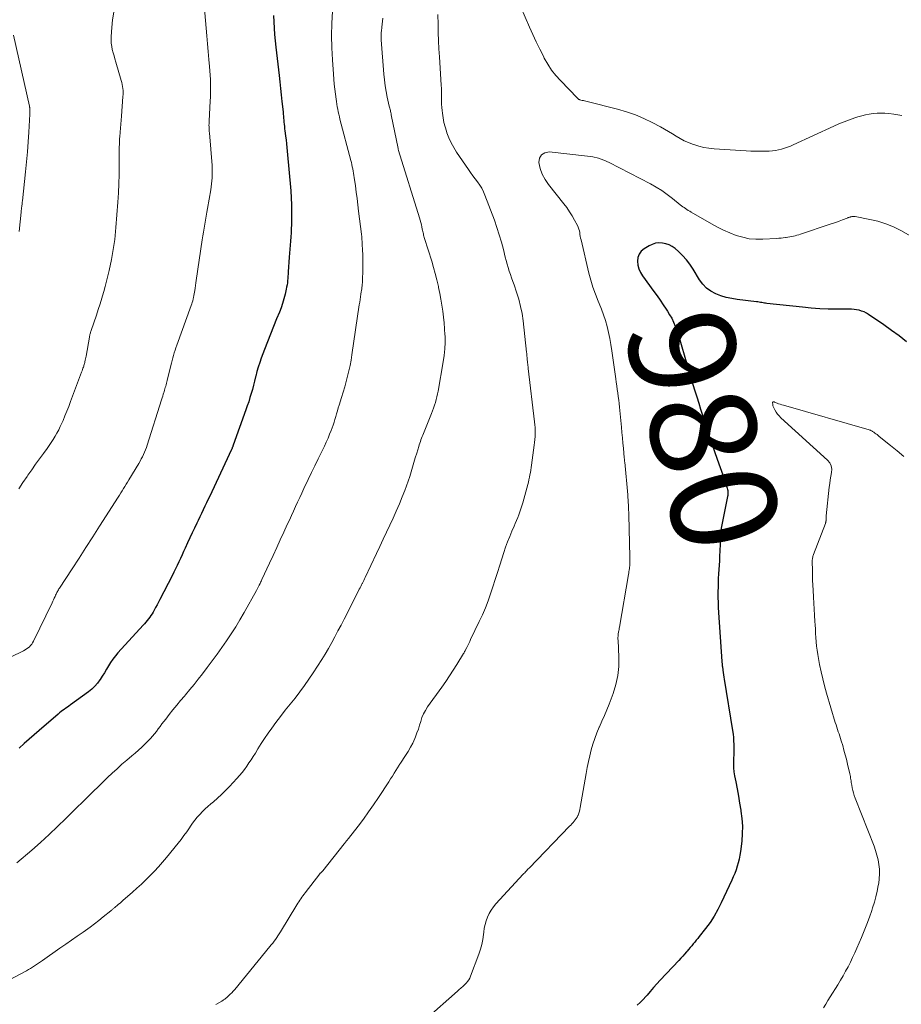
# Model space of a CAD drawing. Units: feet. Extents: x 1970000 to 1975035, y 525000 to 530000.
# Drawn here: x 1971895 to 1972062, y 527304 to 527489 of the extents above; entities that cross this region are included whole.
import ezdxf
from ezdxf.enums import TextEntityAlignment as Align

# ---------------------------------------------------------------- set-up
doc = ezdxf.new("R2010")
doc.units = ezdxf.units.FT
doc.header["$LTSCALE"] = 100
doc.header["$MEASUREMENT"] = 0
for name, color, linetype, lineweight in [('CONTOUR INDEX', 32, 'Continuous', 25), ('CONTOUR INDEX LABEL', 7, 'Continuous', 15), ('CONTOUR INTERMEDIATE', 40, 'Continuous', 15)]:
    doc.layers.add(name, color=color, linetype=linetype, lineweight=lineweight)
doc.styles.add('slant', font='romans.shx', dxfattribs={"oblique": 14.999978})

msp = doc.modelspace()

# ---------------------------------------------------------------- linework, layer by layer
at = {"layer": 'CONTOUR INDEX', "flags": 128}
for points, elevation in [([(1971942.98, 527490.26), (1971943.02, 527489.06), (1971943.09, 527487.87), (1971943.17, 527486.67), (1971943.28, 527485.47), (1971943.4, 527484.28), (1971944.02, 527478.95), (1971944.16, 527477.73), (1971944.3, 527476.5), (1971944.43, 527475.28), (1971944.56, 527474.05), (1971944.77, 527472.09), (1971944.79, 527471.84), (1971944.81, 527471.59), (1971944.83, 527471.35), (1971944.85, 527471.1), (1971944.87, 527470.85), (1971944.88, 527470.6), (1971944.91, 527470.35), (1971944.93, 527470.11), (1971944.97, 527469.75), (1971945.02, 527469.32), (1971945.06, 527468.9), (1971945.12, 527468.47), (1971945.17, 527468.05), (1971945.24, 527467.48), (1971945.33, 527466.78), (1971945.41, 527466.07), (1971945.48, 527465.36), (1971945.55, 527464.65), (1971946.2, 527457.15), (1971946.29, 527455.83), (1971946.36, 527454.51), (1971946.37, 527453.19), (1971946.36, 527451.87), (1971946.33, 527450.78), (1971946.31, 527450.01), (1971946.27, 527449.23), (1971946.22, 527448.46), (1971946.16, 527447.69), (1971946.09, 527446.92), (1971946.03, 527446.15), (1971945.97, 527445.38), (1971945.92, 527444.61), (1971945.74, 527441.85), (1971945.71, 527441.44), (1971945.68, 527441.03), (1971945.65, 527440.62), (1971945.61, 527440.21), (1971945.57, 527439.8), (1971945.51, 527439.39), (1971945.44, 527438.99), (1971945.36, 527438.59), (1971945.15, 527437.64), (1971944.93, 527436.78), (1971944.68, 527435.92), (1971944.39, 527435.08), (1971944.07, 527434.25), (1971943.55, 527433.01), (1971942.95, 527431.56), (1971942.37, 527430.11), (1971941.8, 527428.65), (1971941.24, 527427.18), (1971940.64, 527425.58), (1971940.35, 527424.74), (1971940.07, 527423.89), (1971939.83, 527423.04), (1971939.6, 527422.18), (1971939.56, 527422.02), (1971939.37, 527421.23), (1971939.17, 527420.45), (1971938.96, 527419.67), (1971938.74, 527418.89), (1971938.51, 527418.11), (1971938.27, 527417.34), (1971938.01, 527416.57), (1971937.75, 527415.81), (1971935.35, 527409.15), (1971935.33, 527409.1), (1971935.31, 527409.05), (1971935.3, 527409), (1971935.28, 527408.94), (1971935.26, 527408.89), (1971935.25, 527408.84), (1971935.23, 527408.79), (1971935.21, 527408.74), (1971935.18, 527408.67), (1971935.15, 527408.59), (1971935.12, 527408.5), (1971935.08, 527408.42), (1971935.04, 527408.34), (1971931.29, 527400.3), (1971930.97, 527399.62), (1971930.65, 527398.95), (1971930.33, 527398.27), (1971930.01, 527397.6), (1971929.68, 527396.93), (1971929.35, 527396.25), (1971929.03, 527395.58), (1971928.7, 527394.91), (1971928.46, 527394.41), (1971928.02, 527393.48), (1971927.58, 527392.56), (1971927.15, 527391.63), (1971926.72, 527390.69), (1971926.28, 527389.71), (1971925.98, 527389.05), (1971925.68, 527388.4), (1971925.38, 527387.74), (1971925.08, 527387.08), (1971924.77, 527386.43), (1971924.46, 527385.77), (1971924.14, 527385.13), (1971923.81, 527384.48), (1971921.52, 527380.01), (1971921.25, 527379.49), (1971920.98, 527378.98), (1971920.7, 527378.46), (1971920.41, 527377.95), (1971920.23, 527377.62), (1971920.02, 527377.28), (1971919.81, 527376.95), (1971919.58, 527376.63), (1971919.35, 527376.32), (1971919.1, 527376.01), (1971918.85, 527375.71), (1971918.59, 527375.42), (1971918.32, 527375.12), (1971913.59, 527369.92), (1971913.1, 527369.34), (1971912.63, 527368.74), (1971912.2, 527368.11), (1971911.8, 527367.46), (1971911.42, 527366.8), (1971911.03, 527366.15), (1971910.63, 527365.5), (1971910.21, 527364.86), (1971910.19, 527364.81), (1971909.72, 527364.18), (1971909.22, 527363.59), (1971908.65, 527363.06), (1971908.05, 527362.57), (1971904.62, 527360.08), (1971904.33, 527359.86), (1971904.03, 527359.66), (1971903.74, 527359.45), (1971903.44, 527359.24), (1971903.14, 527359.04), (1971902.85, 527358.82), (1971902.57, 527358.6), (1971902.29, 527358.36), (1971898.68, 527355.24), (1971897.74, 527354.42), (1971896.79, 527353.6), (1971895.86, 527352.77), (1971894.92, 527351.93)], 1000), ([(1972062.52, 527428.68), (1972061.11, 527429.76), (1972059.67, 527430.81), (1972058.22, 527431.84), (1972055.32, 527433.84), (1972054.91, 527434.09), (1972054.47, 527434.31), (1972054.02, 527434.47), (1972053.55, 527434.61), (1972053.07, 527434.7), (1972052.59, 527434.77), (1972052.1, 527434.8), (1972051.61, 527434.82), (1972049.34, 527434.82), (1972047.72, 527434.85), (1972046.1, 527434.91), (1972044.48, 527435.03), (1972042.86, 527435.18), (1972036.13, 527435.92), (1972035.89, 527435.95), (1972035.65, 527435.98), (1972035.4, 527436.02), (1972035.16, 527436.06), (1972034.92, 527436.1), (1972034.68, 527436.14), (1972034.43, 527436.18), (1972034.19, 527436.21), (1972030.52, 527436.65), (1972029.48, 527436.82), (1972028.46, 527437.04), (1972027.46, 527437.35), (1972026.47, 527437.72), (1972025.56, 527438.2), (1972024.74, 527438.79), (1972024.04, 527439.52), (1972023.43, 527440.34), (1972022.2, 527442.39), (1972021.59, 527443.29), (1972020.94, 527444.15), (1972020.2, 527444.95), (1972019.42, 527445.7), (1972018.79, 527446.25), (1972018.25, 527446.64), (1972017.68, 527446.96), (1972017.06, 527447.17), (1972016.41, 527447.31), (1972015.75, 527447.33), (1972015.11, 527447.26), (1972014.49, 527447.06), (1972013.89, 527446.78), (1972012.94, 527446.21), (1972012.4, 527445.75), (1972011.99, 527445.22), (1972011.77, 527444.59), (1972011.67, 527443.88), (1972011.76, 527443.14), (1972011.94, 527442.43), (1972012.24, 527441.76), (1972012.62, 527441.12), (1972014.8, 527438.15), (1972015.4, 527437.33), (1972015.98, 527436.5), (1972016.55, 527435.66), (1972017.11, 527434.82), (1972017.34, 527434.47), (1972017.76, 527433.78), (1972018.15, 527433.09), (1972018.49, 527432.37), (1972018.8, 527431.63), (1972019.08, 527430.88), (1972019.35, 527430.12), (1972019.6, 527429.36), (1972019.83, 527428.59), (1972020.79, 527425.3), (1972021.14, 527424.12), (1972021.48, 527422.95), (1972021.83, 527421.77), (1972022.17, 527420.59), (1972022.52, 527419.42), (1972022.88, 527418.25), (1972023.25, 527417.08), (1972023.62, 527415.91), (1972024.78, 527412.38), (1972025.26, 527410.9), (1972025.76, 527409.42), (1972026.26, 527407.95), (1972026.77, 527406.48), (1972027.32, 527404.9), (1972027.56, 527404.22), (1972027.8, 527403.53), (1972028.03, 527402.85), (1972028.26, 527402.16), (1972028.58, 527401.22), (1972028.65, 527401), (1972028.7, 527400.78), (1972028.74, 527400.56), (1972028.76, 527400.33), (1972028.77, 527400.1), (1972028.76, 527399.88), (1972028.73, 527399.65), (1972028.7, 527399.42), (1972027.62, 527394.08), (1972027.56, 527393.76), (1972027.51, 527393.45), (1972027.47, 527393.13), (1972027.43, 527392.81), (1972027.4, 527392.49), (1972027.38, 527392.17), (1972027.36, 527391.84), (1972027.34, 527391.52), (1972027.2, 527388.12), (1972027.16, 527387.29), (1972027.12, 527386.46), (1972027.07, 527385.63), (1972027.01, 527384.81), (1972026.96, 527383.98), (1972026.92, 527383.15), (1972026.9, 527382.32), (1972026.88, 527381.49), (1972026.88, 527381.28), (1972026.89, 527380.34), (1972026.91, 527379.4), (1972026.95, 527378.47), (1972027, 527377.53), (1972027.63, 527368.3), (1972027.64, 527368.2), (1972027.65, 527368.09), (1972027.66, 527367.99), (1972027.66, 527367.88), (1972027.67, 527367.79), (1972027.68, 527367.73), (1972027.68, 527367.67), (1972027.69, 527367.62), (1972027.69, 527367.56), (1972027.7, 527367.5), (1972027.71, 527367.45), (1972027.71, 527367.39), (1972027.72, 527367.34), (1972027.82, 527366.61), (1972027.88, 527366.18), (1972027.94, 527365.76), (1972028.01, 527365.34), (1972028.07, 527364.92), (1972029.64, 527355.22), (1972029.73, 527354.57), (1972029.8, 527353.92), (1972029.85, 527353.27), (1972029.88, 527352.62), (1972029.89, 527351.97), (1972029.89, 527351.31), (1972029.87, 527350.66), (1972029.84, 527350.01), (1972029.83, 527349.76), (1972029.81, 527348.98), (1972029.83, 527348.21), (1972029.91, 527347.44), (1972030.03, 527346.68), (1972030.25, 527345.53), (1972030.5, 527344.2), (1972030.74, 527342.86), (1972030.98, 527341.52), (1972031.21, 527340.18), (1972031.24, 527340.04), (1972031.42, 527338.62), (1972031.51, 527337.2), (1972031.48, 527335.78), (1972031.37, 527334.36), (1972031.13, 527332.37), (1972031.03, 527331.67), (1972030.9, 527330.97), (1972030.73, 527330.28), (1972030.53, 527329.6), (1972030.3, 527328.93), (1972030.06, 527328.26), (1972029.79, 527327.61), (1972029.5, 527326.96), (1972027.52, 527322.69), (1972026.88, 527321.42), (1972026.18, 527320.19), (1972025.4, 527319.01), (1972024.56, 527317.86), (1972023.36, 527316.33), (1972023.08, 527315.98), (1972022.8, 527315.63), (1972022.51, 527315.28), (1972022.22, 527314.94), (1972021.93, 527314.6), (1972021.64, 527314.26), (1972021.35, 527313.91), (1972021.06, 527313.57), (1972020.95, 527313.44), (1972020.6, 527313.03), (1972020.25, 527312.62), (1972019.89, 527312.23), (1972019.52, 527311.83), (1972016, 527308.1), (1972015.36, 527307.41), (1972014.72, 527306.7), (1972014.1, 527305.98), (1972013.49, 527305.26), (1972013.27, 527305), (1972012.75, 527304.42), (1972012.2, 527303.87), (1972011.61, 527303.37)], 980)]:
    msp.add_lwpolyline(points, dxfattribs=dict(at, elevation=elevation))
at = {"layer": 'CONTOUR INTERMEDIATE', "flags": 128}
for points, elevation in [([(1971929.8, 527492.99), (1971930.25, 527487.91), (1971930.38, 527486.43), (1971930.51, 527484.95), (1971930.63, 527483.46), (1971930.76, 527481.98), (1971930.87, 527480.66), (1971930.94, 527479.84), (1971930.99, 527479.02), (1971931.03, 527478.2), (1971931.06, 527477.38), (1971931.07, 527476.55), (1971931.07, 527475.73), (1971931.04, 527474.91), (1971931.01, 527474.09), (1971930.8, 527470.41), (1971930.78, 527470.12), (1971930.78, 527469.84), (1971930.77, 527469.55), (1971930.78, 527469.26), (1971930.79, 527468.98), (1971930.8, 527468.69), (1971930.82, 527468.4), (1971930.84, 527468.11), (1971931.35, 527461.96), (1971931.38, 527461.38), (1971931.4, 527460.81), (1971931.4, 527460.23), (1971931.37, 527459.65), (1971931.33, 527459.07), (1971931.27, 527458.49), (1971931.19, 527457.92), (1971931.1, 527457.35), (1971930.51, 527453.86), (1971930.38, 527453.11), (1971930.25, 527452.37), (1971930.12, 527451.63), (1971930, 527450.88), (1971929.87, 527450.14), (1971929.75, 527449.39), (1971929.63, 527448.65), (1971929.51, 527447.9), (1971928.36, 527440.25), (1971928.29, 527439.77), (1971928.22, 527439.29), (1971928.15, 527438.81), (1971928.09, 527438.33), (1971928.04, 527438.02), (1971927.99, 527437.69), (1971927.94, 527437.37), (1971927.87, 527437.05), (1971927.8, 527436.74), (1971927.71, 527436.42), (1971927.62, 527436.11), (1971927.52, 527435.8), (1971927.42, 527435.49), (1971924.71, 527428), (1971924.54, 527427.53), (1971924.38, 527427.05), (1971924.22, 527426.57), (1971924.07, 527426.1), (1971923.93, 527425.62), (1971923.79, 527425.13), (1971923.67, 527424.65), (1971923.54, 527424.16), (1971922.87, 527421.37), (1971922.8, 527421.1), (1971922.74, 527420.83), (1971922.67, 527420.56), (1971922.6, 527420.3), (1971922.53, 527420.03), (1971922.45, 527419.76), (1971922.38, 527419.5), (1971922.3, 527419.23), (1971922.25, 527419.08), (1971922.15, 527418.74), (1971922.04, 527418.4), (1971921.93, 527418.06), (1971921.83, 527417.72), (1971919.1, 527409.16), (1971918.95, 527408.71), (1971918.78, 527408.26), (1971918.6, 527407.82), (1971918.41, 527407.38), (1971918.21, 527406.95), (1971917.99, 527406.53), (1971917.77, 527406.11), (1971917.53, 527405.7), (1971915.64, 527402.56), (1971915.4, 527402.15), (1971915.15, 527401.74), (1971914.9, 527401.34), (1971914.65, 527400.93), (1971914.4, 527400.53), (1971914.15, 527400.13), (1971913.9, 527399.72), (1971913.64, 527399.32), (1971910.11, 527393.81), (1971908.83, 527391.8), (1971907.54, 527389.8), (1971906.24, 527387.8), (1971904.94, 527385.8), (1971902.54, 527382.14), (1971902.43, 527381.98), (1971902.33, 527381.81), (1971902.24, 527381.65), (1971902.15, 527381.48), (1971902.06, 527381.31), (1971901.97, 527381.14), (1971901.89, 527380.97), (1971901.81, 527380.8), (1971901.7, 527380.55), (1971901.56, 527380.24), (1971901.42, 527379.95), (1971901.28, 527379.65), (1971901.14, 527379.35), (1971897.63, 527372.09), (1971897.47, 527371.81), (1971897.29, 527371.54), (1971897.08, 527371.29), (1971896.85, 527371.06), (1971896.6, 527370.85), (1971896.34, 527370.65), (1971896.06, 527370.48), (1971895.77, 527370.32), (1971885.89, 527365.48)], 1004), ([(1972061.62, 527471.42), (1972060.86, 527471.54), (1972060.1, 527471.64), (1972059.13, 527471.75), (1972058.4, 527471.81), (1972057.66, 527471.83), (1972056.93, 527471.81), (1972056.2, 527471.76), (1972055.47, 527471.66), (1972054.74, 527471.53), (1972054.03, 527471.35), (1972053.32, 527471.14), (1972052.71, 527470.93), (1972051.7, 527470.58), (1972050.71, 527470.2), (1972049.73, 527469.8), (1972048.75, 527469.37), (1972041.1, 527465.86), (1972040.56, 527465.62), (1972040.01, 527465.41), (1972039.46, 527465.22), (1972038.9, 527465.04), (1972038.33, 527464.91), (1972037.75, 527464.8), (1972037.17, 527464.73), (1972036.59, 527464.69), (1972035.9, 527464.67), (1972034.97, 527464.65), (1972034.04, 527464.65), (1972033.12, 527464.68), (1972032.19, 527464.73), (1972026.16, 527465.12), (1972025.18, 527465.23), (1972024.22, 527465.38), (1972023.27, 527465.62), (1972022.33, 527465.9), (1972022.11, 527465.98), (1972021.31, 527466.29), (1972020.52, 527466.64), (1972019.76, 527467.04), (1972019.02, 527467.48), (1972018.28, 527467.94), (1972017.54, 527468.39), (1972016.79, 527468.82), (1972016.03, 527469.24), (1972014.46, 527470.08), (1972012.89, 527470.86), (1972011.29, 527471.55), (1972009.64, 527472.12), (1972007.95, 527472.61), (1972002.16, 527474.05), (1972001.94, 527474.11), (1972001.71, 527474.16), (1972001.48, 527474.21), (1972001.26, 527474.26), (1972000.98, 527474.32), (1972000.89, 527474.34), (1972000.81, 527474.37), (1972000.72, 527474.4), (1972000.64, 527474.44), (1972000.56, 527474.48), (1972000.48, 527474.53), (1972000.41, 527474.59), (1972000.35, 527474.65), (1971997.13, 527477.99), (1971996.26, 527478.97), (1971995.46, 527479.99), (1971994.75, 527481.08), (1971994.1, 527482.22), (1971993.92, 527482.58), (1971993.24, 527483.93), (1971992.57, 527485.3), (1971991.93, 527486.67), (1971991.31, 527488.05), (1971989.64, 527491.86)], 988), ([(1971963.6, 527489.78), (1971963.54, 527489.22), (1971963.47, 527488.66), (1971963.41, 527488.1), (1971963.33, 527487.3), (1971963.31, 527487.14), (1971963.3, 527486.98), (1971963.28, 527486.82), (1971963.27, 527486.66), (1971963.27, 527486.58), (1971963.26, 527486.46), (1971963.26, 527486.35), (1971963.26, 527486.23), (1971963.26, 527486.12), (1971963.26, 527486), (1971963.27, 527485.89), (1971963.27, 527485.77), (1971963.28, 527485.66), (1971963.8, 527479.19), (1971963.91, 527478.11), (1971964.05, 527477.03), (1971964.23, 527475.96), (1971964.45, 527474.89), (1971964.82, 527473.18), (1971964.87, 527472.97), (1971964.92, 527472.76), (1971964.97, 527472.56), (1971965.02, 527472.35), (1971965.07, 527472.14), (1971965.11, 527471.94), (1971965.16, 527471.73), (1971965.2, 527471.52), (1971966.48, 527465.19), (1971966.51, 527465.08), (1971966.53, 527464.97), (1971966.56, 527464.86), (1971966.59, 527464.76), (1971970.53, 527452.04), (1971970.66, 527451.62), (1971970.77, 527451.2), (1971970.88, 527450.77), (1971970.98, 527450.34), (1971971.06, 527449.94), (1971971.11, 527449.71), (1971971.16, 527449.48), (1971971.21, 527449.26), (1971971.26, 527449.03), (1971971.31, 527448.81), (1971971.37, 527448.58), (1971971.43, 527448.36), (1971971.49, 527448.14), (1971972.83, 527443.91), (1971973.18, 527442.72), (1971973.51, 527441.53), (1971973.81, 527440.33), (1971974.09, 527439.12), (1971974.14, 527438.9), (1971974.36, 527437.8), (1971974.57, 527436.68), (1971974.76, 527435.57), (1971974.94, 527434.45), (1971975.08, 527433.33), (1971975.2, 527432.21), (1971975.28, 527431.08), (1971975.34, 527429.95), (1971975.35, 527429.76), (1971975.35, 527428.53), (1971975.3, 527427.31), (1971975.18, 527426.09), (1971975.01, 527424.87), (1971974.05, 527419.34), (1971973.95, 527418.8), (1971973.83, 527418.26), (1971973.69, 527417.73), (1971973.53, 527417.2), (1971973.37, 527416.67), (1971973.19, 527416.15), (1971973, 527415.64), (1971972.8, 527415.12), (1971971.29, 527411.35), (1971971.16, 527411.04), (1971971.04, 527410.74), (1971970.92, 527410.44), (1971970.8, 527410.14), (1971970.69, 527409.84), (1971970.58, 527409.53), (1971970.47, 527409.22), (1971970.38, 527408.91), (1971970, 527407.64), (1971969.74, 527406.75), (1971969.48, 527405.86), (1971969.23, 527404.97), (1971968.97, 527404.08), (1971968.7, 527403.2), (1971968.41, 527402.32), (1971968.09, 527401.45), (1971967.76, 527400.59), (1971967.28, 527399.4), (1971966.72, 527398.04), (1971966.14, 527396.69), (1971965.54, 527395.35), (1971964.93, 527394.01), (1971964.31, 527392.68), (1971963.68, 527391.35), (1971963.06, 527390.02), (1971962.43, 527388.69), (1971960.27, 527384.14), (1971960.14, 527383.87), (1971960.01, 527383.6), (1971959.88, 527383.33), (1971959.74, 527383.06), (1971959.73, 527383.03), (1971959.59, 527382.75), (1971959.45, 527382.47), (1971959.3, 527382.19), (1971959.16, 527381.91), (1971956.85, 527377.36), (1971956.28, 527376.25), (1971955.71, 527375.15), (1971955.13, 527374.04), (1971954.56, 527372.94), (1971953.96, 527371.84), (1971953.35, 527370.76), (1971952.71, 527369.69), (1971952.06, 527368.63), (1971950.47, 527366.15), (1971949.66, 527364.93), (1971948.82, 527363.72), (1971947.93, 527362.54), (1971947.02, 527361.38), (1971946.1, 527360.23), (1971945.19, 527359.07), (1971944.29, 527357.91), (1971943.4, 527356.73), (1971942.62, 527355.69), (1971941.92, 527354.73), (1971941.25, 527353.75), (1971940.6, 527352.76), (1971939.98, 527351.75), (1971939.53, 527350.99), (1971939.14, 527350.36), (1971938.74, 527349.73), (1971938.33, 527349.11), (1971937.91, 527348.49), (1971937.47, 527347.89), (1971937.01, 527347.3), (1971936.53, 527346.74), (1971936.04, 527346.18), (1971934.62, 527344.66), (1971933.89, 527343.91), (1971933.15, 527343.18), (1971932.38, 527342.48), (1971931.6, 527341.8), (1971931.1, 527341.38), (1971930.56, 527340.91), (1971930.03, 527340.43), (1971929.52, 527339.93), (1971929.02, 527339.41), (1971928.55, 527338.88), (1971928.1, 527338.33), (1971927.67, 527337.75), (1971927.27, 527337.17), (1971927.07, 527336.87), (1971926.57, 527336.13), (1971926.05, 527335.4), (1971925.51, 527334.68), (1971924.96, 527333.98), (1971922.75, 527331.26), (1971922.01, 527330.38), (1971921.25, 527329.51), (1971920.47, 527328.67), (1971919.66, 527327.85), (1971918.84, 527327.04), (1971918.01, 527326.25), (1971917.16, 527325.47), (1971916.3, 527324.7), (1971914.51, 527323.12), (1971914.24, 527322.89), (1971913.98, 527322.66), (1971913.71, 527322.43), (1971913.44, 527322.2), (1971913.11, 527321.93), (1971913, 527321.83), (1971912.89, 527321.74), (1971912.79, 527321.65), (1971912.68, 527321.56), (1971912.57, 527321.47), (1971912.46, 527321.37), (1971912.35, 527321.28), (1971912.24, 527321.19), (1971910.82, 527320.05), (1971910, 527319.39), (1971909.16, 527318.75), (1971908.32, 527318.12), (1971907.47, 527317.5), (1971907, 527317.17), (1971905.91, 527316.4), (1971904.81, 527315.63), (1971903.72, 527314.87), (1971902.62, 527314.11), (1971899.32, 527311.83), (1971898.95, 527311.57), (1971898.58, 527311.32), (1971898.21, 527311.06), (1971897.84, 527310.81), (1971897.46, 527310.56), (1971897.09, 527310.32), (1971896.7, 527310.09), (1971896.31, 527309.87), (1971893.11, 527308.13)], 992), ([(1971954.1, 527491.09), (1971953.98, 527488.8), (1971953.93, 527486.5), (1971953.97, 527484.2), (1971954.08, 527481.9), (1971954.26, 527479.2), (1971954.34, 527478.25), (1971954.42, 527477.31), (1971954.53, 527476.36), (1971954.64, 527475.42), (1971954.76, 527474.5), (1971954.83, 527474.02), (1971954.91, 527473.54), (1971954.99, 527473.06), (1971955.08, 527472.59), (1971955.18, 527472.12), (1971955.28, 527471.64), (1971955.39, 527471.17), (1971955.51, 527470.7), (1971957.56, 527462.92), (1971957.66, 527462.52), (1971957.76, 527462.12), (1971957.84, 527461.71), (1971957.93, 527461.3), (1971958, 527460.89), (1971958.08, 527460.48), (1971958.14, 527460.07), (1971958.2, 527459.66), (1971958.42, 527458.1), (1971958.58, 527456.91), (1971958.73, 527455.72), (1971958.89, 527454.53), (1971959.03, 527453.34), (1971959.55, 527449.01), (1971959.61, 527448.51), (1971959.66, 527448.02), (1971959.69, 527447.52), (1971959.73, 527447.02), (1971959.78, 527446.05), (1971959.82, 527445.07), (1971959.84, 527444.08), (1971959.84, 527443.1), (1971959.83, 527442.12), (1971959.78, 527440.38), (1971959.76, 527440.09), (1971959.75, 527439.8), (1971959.72, 527439.51), (1971959.69, 527439.22), (1971959.66, 527438.93), (1971959.62, 527438.65), (1971959.58, 527438.36), (1971959.53, 527438.07), (1971959.47, 527437.64), (1971959.39, 527437.13), (1971959.31, 527436.63), (1971959.23, 527436.12), (1971959.16, 527435.62), (1971957.77, 527426.22), (1971957.6, 527425.19), (1971957.41, 527424.18), (1971957.19, 527423.16), (1971956.95, 527422.16), (1971956.69, 527421.15), (1971956.41, 527420.15), (1971956.12, 527419.16), (1971955.82, 527418.16), (1971955.37, 527416.7), (1971955.2, 527416.16), (1971955.04, 527415.62), (1971954.88, 527415.08), (1971954.73, 527414.53), (1971954.57, 527413.99), (1971954.41, 527413.45), (1971954.22, 527412.92), (1971954.03, 527412.39), (1971953.86, 527411.93), (1971953.56, 527411.18), (1971953.25, 527410.44), (1971952.92, 527409.7), (1971952.57, 527408.97), (1971952.01, 527407.84), (1971951.37, 527406.54), (1971950.74, 527405.24), (1971950.12, 527403.94), (1971949.5, 527402.64), (1971948.7, 527400.93), (1971948.3, 527400.08), (1971947.91, 527399.23), (1971947.51, 527398.38), (1971947.12, 527397.53), (1971946.73, 527396.68), (1971946.34, 527395.82), (1971945.95, 527394.97), (1971945.56, 527394.12), (1971944.92, 527392.73), (1971944.24, 527391.26), (1971943.56, 527389.79), (1971942.88, 527388.31), (1971942.2, 527386.84), (1971940.78, 527383.77), (1971940.66, 527383.5), (1971940.53, 527383.24), (1971940.41, 527382.98), (1971940.28, 527382.72), (1971940.15, 527382.46), (1971940.02, 527382.2), (1971939.88, 527381.94), (1971939.74, 527381.69), (1971937.41, 527377.53), (1971936.63, 527376.17), (1971935.82, 527374.83), (1971934.98, 527373.51), (1971934.11, 527372.2), (1971933.22, 527370.92), (1971932.31, 527369.64), (1971931.38, 527368.38), (1971930.43, 527367.13), (1971929.54, 527365.97), (1971928.76, 527364.96), (1971927.96, 527363.96), (1971927.14, 527362.97), (1971926.32, 527361.99), (1971926.12, 527361.75), (1971925.39, 527360.89), (1971924.68, 527360.02), (1971923.97, 527359.15), (1971923.27, 527358.26), (1971922.6, 527357.41), (1971922.24, 527356.95), (1971921.89, 527356.48), (1971921.54, 527356.01), (1971921.2, 527355.53), (1971920.85, 527355.06), (1971920.49, 527354.6), (1971920.11, 527354.16), (1971919.72, 527353.72), (1971919.34, 527353.33), (1971918.74, 527352.71), (1971918.12, 527352.12), (1971917.48, 527351.54), (1971916.83, 527350.98), (1971916.21, 527350.47), (1971915.26, 527349.67), (1971914.33, 527348.86), (1971913.42, 527348.03), (1971912.52, 527347.19), (1971911.63, 527346.34), (1971910.74, 527345.49), (1971909.85, 527344.63), (1971908.97, 527343.76), (1971903.75, 527338.62), (1971902.17, 527337.1), (1971900.57, 527335.6), (1971898.94, 527334.12), (1971897.3, 527332.67), (1971894.5, 527330.26)], 996), ([(1971912.82, 527490.94), (1971912.57, 527489.49), (1971912.4, 527488.02), (1971912.29, 527486.29), (1971912.29, 527485.68), (1971912.31, 527485.07), (1971912.4, 527484.46), (1971912.52, 527483.86), (1971912.68, 527483.26), (1971912.84, 527482.66), (1971913.01, 527482.07), (1971913.18, 527481.48), (1971914.22, 527478.02), (1971914.32, 527477.65), (1971914.41, 527477.27), (1971914.47, 527476.89), (1971914.52, 527476.51), (1971914.54, 527476.12), (1971914.55, 527475.74), (1971914.55, 527475.35), (1971914.53, 527474.97), (1971914.24, 527471.25), (1971914.18, 527470.5), (1971914.12, 527469.75), (1971914.06, 527469), (1971914, 527468.25), (1971913.92, 527467.36), (1971913.9, 527467.06), (1971913.88, 527466.75), (1971913.87, 527466.45), (1971913.85, 527466.14), (1971913.85, 527465.84), (1971913.84, 527465.53), (1971913.84, 527465.22), (1971913.83, 527464.92), (1971913.82, 527462.02), (1971913.79, 527460.26), (1971913.74, 527458.51), (1971913.66, 527456.76), (1971913.55, 527455.01), (1971913.21, 527450.23), (1971913.14, 527449.47), (1971913.07, 527448.71), (1971912.98, 527447.95), (1971912.88, 527447.2), (1971912.77, 527446.44), (1971912.64, 527445.69), (1971912.5, 527444.94), (1971912.35, 527444.19), (1971911.9, 527442.1), (1971911.68, 527441.11), (1971911.44, 527440.12), (1971911.18, 527439.13), (1971910.91, 527438.15), (1971910.86, 527437.96), (1971910.54, 527436.89), (1971910.21, 527435.82), (1971909.87, 527434.76), (1971909.52, 527433.7), (1971908.53, 527430.78), (1971908.48, 527430.63), (1971908.43, 527430.47), (1971908.38, 527430.32), (1971908.34, 527430.17), (1971908.3, 527430.01), (1971908.26, 527429.86), (1971908.23, 527429.7), (1971908.2, 527429.54), (1971907.55, 527425.95), (1971907.5, 527425.68), (1971907.45, 527425.42), (1971907.39, 527425.16), (1971907.34, 527424.89), (1971907.3, 527424.71), (1971907.25, 527424.54), (1971907.21, 527424.37), (1971907.16, 527424.2), (1971907.11, 527424.03), (1971907.06, 527423.89), (1971906.98, 527423.65), (1971906.9, 527423.42), (1971906.82, 527423.18), (1971906.73, 527422.95), (1971904.65, 527417.35), (1971904.3, 527416.45), (1971903.95, 527415.55), (1971903.58, 527414.66), (1971903.21, 527413.77), (1971902.99, 527413.26), (1971902.7, 527412.64), (1971902.4, 527412.02), (1971902.07, 527411.41), (1971901.73, 527410.81), (1971901.36, 527410.22), (1971900.98, 527409.64), (1971900.59, 527409.08), (1971900.19, 527408.51), (1971899.5, 527407.59), (1971898.75, 527406.57), (1971898.01, 527405.54), (1971897.29, 527404.5), (1971896.56, 527403.46), (1971896.41, 527403.24), (1971895.63, 527402.07), (1971894.85, 527400.9)], 1008), ([(1971974, 527490.45), (1971974.04, 527488.57), (1971974.08, 527487.05), (1971974.14, 527485.52), (1971974.21, 527484), (1971974.3, 527482.48), (1971974.64, 527477.12), (1971974.67, 527476.52), (1971974.69, 527475.92), (1971974.7, 527475.33), (1971974.69, 527474.73), (1971974.69, 527474.13), (1971974.71, 527473.53), (1971974.75, 527472.93), (1971974.8, 527472.34), (1971974.86, 527471.81), (1971974.98, 527470.95), (1971975.13, 527470.1), (1971975.35, 527469.27), (1971975.6, 527468.44), (1971975.71, 527468.13), (1971976.08, 527467.17), (1971976.5, 527466.24), (1971977, 527465.34), (1971977.54, 527464.47), (1971979.77, 527461.22), (1971980.18, 527460.62), (1971980.61, 527460.03), (1971981.04, 527459.44), (1971981.48, 527458.86), (1971981.9, 527458.27), (1971982.28, 527457.65), (1971982.6, 527457.01), (1971982.89, 527456.34), (1971984.67, 527451.6), (1971985.15, 527450.25), (1971985.6, 527448.88), (1971986, 527447.5), (1971986.36, 527446.11), (1971986.71, 527444.65), (1971986.88, 527443.98), (1971987.07, 527443.32), (1971987.27, 527442.66), (1971987.48, 527442.01), (1971987.7, 527441.36), (1971987.93, 527440.71), (1971988.15, 527440.06), (1971988.38, 527439.41), (1971988.85, 527438.05), (1971989.27, 527436.71), (1971989.62, 527435.35), (1971989.89, 527433.98), (1971990.09, 527432.59), (1971990.74, 527426.7), (1971990.77, 527426.46), (1971990.79, 527426.21), (1971990.81, 527425.96), (1971990.83, 527425.71), (1971990.85, 527425.46), (1971990.87, 527425.21), (1971990.9, 527424.97), (1971990.92, 527424.72), (1971990.93, 527424.69), (1971990.96, 527424.43), (1971991, 527424.17), (1971991.03, 527423.9), (1971991.06, 527423.64), (1971992.26, 527413.55), (1971992.31, 527412.99), (1971992.35, 527412.44), (1971992.37, 527411.88), (1971992.37, 527411.33), (1971992.35, 527410.77), (1971992.32, 527410.21), (1971992.27, 527409.66), (1971992.2, 527409.11), (1971991.69, 527405.36), (1971991.63, 527404.9), (1971991.56, 527404.44), (1971991.48, 527403.98), (1971991.39, 527403.52), (1971991.3, 527403.06), (1971991.2, 527402.6), (1971991.09, 527402.15), (1971990.97, 527401.7), (1971990.02, 527398.23), (1971989.86, 527397.66), (1971989.68, 527397.11), (1971989.49, 527396.55), (1971989.28, 527396), (1971989.07, 527395.46), (1971988.85, 527394.91), (1971988.62, 527394.37), (1971988.38, 527393.84), (1971987.98, 527392.92), (1971987.56, 527391.91), (1971987.16, 527390.9), (1971986.79, 527389.88), (1971986.45, 527388.85), (1971985.7, 527386.46), (1971985.28, 527385.1), (1971984.84, 527383.75), (1971984.4, 527382.4), (1971983.95, 527381.06), (1971983.48, 527379.72), (1971982.97, 527378.4), (1971982.41, 527377.09), (1971981.81, 527375.8), (1971980.19, 527372.44), (1971980.01, 527372.07), (1971979.83, 527371.7), (1971979.65, 527371.32), (1971979.46, 527370.95), (1971979.16, 527370.36), (1971979.13, 527370.29), (1971979.09, 527370.21), (1971979.05, 527370.14), (1971979.02, 527370.07), (1971978.98, 527369.99), (1971978.94, 527369.92), (1971978.9, 527369.85), (1971978.86, 527369.78), (1971977.6, 527367.72), (1971976.91, 527366.63), (1971976.21, 527365.54), (1971975.48, 527364.48), (1971974.74, 527363.43), (1971972.05, 527359.69), (1971971.64, 527359.05), (1971971.28, 527358.39), (1971970.99, 527357.69), (1971970.76, 527356.96), (1971970.54, 527356.23), (1971970.31, 527355.5), (1971970.05, 527354.78), (1971969.77, 527354.07), (1971969.62, 527353.72), (1971969.24, 527352.88), (1971968.83, 527352.07), (1971968.37, 527351.27), (1971967.88, 527350.5), (1971966.91, 527349.06), (1971966.88, 527349.02), (1971966.85, 527348.97), (1971966.82, 527348.93), (1971966.79, 527348.88), (1971966.76, 527348.84), (1971966.73, 527348.79), (1971966.7, 527348.75), (1971966.67, 527348.7), (1971966.07, 527347.71), (1971965.74, 527347.17), (1971965.4, 527346.63), (1971965.06, 527346.1), (1971964.72, 527345.57), (1971962.79, 527342.6), (1971961.87, 527341.22), (1971960.92, 527339.86), (1971959.94, 527338.52), (1971958.94, 527337.2), (1971957.09, 527334.82), (1971956.99, 527334.7), (1971956.9, 527334.58), (1971956.8, 527334.46), (1971956.7, 527334.34), (1971956.61, 527334.22), (1971956.51, 527334.09), (1971956.41, 527333.97), (1971956.32, 527333.85), (1971952.25, 527328.72), (1971952.21, 527328.68), (1971952.17, 527328.63), (1971952.12, 527328.59), (1971952.08, 527328.55), (1971952.03, 527328.51), (1971951.98, 527328.47), (1971951.94, 527328.43), (1971951.89, 527328.39), (1971951.83, 527328.33), (1971951.78, 527328.29), (1971951.73, 527328.23), (1971951.69, 527328.18), (1971948.93, 527324.59), (1971948.73, 527324.31), (1971948.52, 527324.04), (1971948.33, 527323.76), (1971948.13, 527323.47), (1971947.94, 527323.19), (1971947.76, 527322.9), (1971947.57, 527322.61), (1971947.39, 527322.32), (1971944.26, 527317.22), (1971944.03, 527316.85), (1971943.8, 527316.49), (1971943.56, 527316.14), (1971943.31, 527315.79), (1971943.06, 527315.44), (1971942.8, 527315.1), (1971942.54, 527314.76), (1971942.27, 527314.42), (1971935.65, 527306.33), (1971935.37, 527306.01), (1971935.09, 527305.71), (1971934.8, 527305.42), (1971934.49, 527305.13), (1971934.07, 527304.76), (1971933.97, 527304.67), (1971933.86, 527304.59), (1971933.75, 527304.51), (1971933.64, 527304.43), (1971933.52, 527304.36), (1971933.41, 527304.28), (1971933.29, 527304.21), (1971933.18, 527304.14), (1971932.09, 527303.47)], 988), ([(1971893.88, 527486.55), (1971896.88, 527473.14), (1971896.89, 527473.09), (1971896.9, 527473.04), (1971896.91, 527472.99), (1971896.92, 527472.93), (1971896.93, 527472.88), (1971896.93, 527472.83), (1971896.94, 527472.78), (1971896.94, 527472.73), (1971896.95, 527472.44), (1971896.96, 527472.24), (1971896.96, 527472.04), (1971896.96, 527471.85), (1971896.95, 527471.65), (1971896.75, 527468.28), (1971896.63, 527466.41), (1971896.49, 527464.53), (1971896.32, 527462.66), (1971896.14, 527460.78), (1971895.55, 527455.28), (1971895.52, 527455.05), (1971895.5, 527454.83), (1971895.47, 527454.6), (1971895.43, 527454.37), (1971895.41, 527454.17), (1971895.39, 527454.04), (1971895.37, 527453.92), (1971895.35, 527453.79), (1971895.34, 527453.66), (1971895.32, 527453.53), (1971895.31, 527453.41), (1971895.29, 527453.28), (1971895.28, 527453.15), (1971894.95, 527449.49)], 1012), ([(1972067.78, 527446.09), (1972061.44, 527449.65), (1972060.04, 527450.35), (1972058.6, 527450.95), (1972057.11, 527451.42), (1972055.59, 527451.78), (1972052.77, 527452.32), (1972052.63, 527452.34), (1972052.49, 527452.34), (1972052.36, 527452.33), (1972052.22, 527452.32), (1972052.17, 527452.31), (1972052.06, 527452.28), (1972051.94, 527452.25), (1972051.83, 527452.22), (1972051.72, 527452.18), (1972051.61, 527452.15), (1972051.5, 527452.11), (1972051.39, 527452.07), (1972051.28, 527452.02), (1972050.38, 527451.68), (1972049.81, 527451.46), (1972049.25, 527451.26), (1972048.68, 527451.06), (1972048.11, 527450.86), (1972042.48, 527448.97), (1972042.15, 527448.87), (1972041.81, 527448.77), (1972041.48, 527448.69), (1972041.13, 527448.61), (1972040.79, 527448.55), (1972040.45, 527448.48), (1972040.11, 527448.43), (1972039.76, 527448.37), (1972039.62, 527448.35), (1972039.21, 527448.29), (1972038.8, 527448.24), (1972038.38, 527448.2), (1972037.96, 527448.17), (1972035.35, 527448.02), (1972034.07, 527448.02), (1972032.8, 527448.13), (1972031.56, 527448.39), (1972030.33, 527448.75), (1972029.12, 527449.22), (1972027.94, 527449.73), (1972026.78, 527450.31), (1972025.65, 527450.92), (1972021.81, 527453.14), (1972021.55, 527453.3), (1972021.29, 527453.47), (1972021.03, 527453.64), (1972020.77, 527453.81), (1972020.52, 527453.99), (1972020.27, 527454.17), (1972020.02, 527454.36), (1972019.78, 527454.55), (1972018.31, 527455.74), (1972017.32, 527456.5), (1972016.29, 527457.22), (1972015.23, 527457.87), (1972014.13, 527458.48), (1972006.32, 527462.5), (1972005.34, 527462.94), (1972004.33, 527463.31), (1972003.29, 527463.56), (1972002.23, 527463.74), (1971995.03, 527464.53), (1971994.19, 527464.36), (1971993.55, 527463.99), (1971993.21, 527463.34), (1971993.07, 527462.49), (1971993.34, 527461.37), (1971993.71, 527460.31), (1971994.24, 527459.31), (1971994.88, 527458.36), (1971997.78, 527454.74), (1971998.34, 527453.99), (1971998.87, 527453.23), (1971999.36, 527452.44), (1971999.82, 527451.63), (1972000.37, 527450.59), (1972000.52, 527450.28), (1972000.64, 527449.96), (1972000.72, 527449.63), (1972000.79, 527449.29), (1972000.83, 527448.94), (1972000.89, 527448.6), (1972000.96, 527448.26), (1972001.03, 527447.92), (1972002.53, 527441.64), (1972002.88, 527440.29), (1972003.29, 527438.96), (1972003.76, 527437.65), (1972004.27, 527436.35), (1972004.46, 527435.92), (1972004.89, 527434.84), (1972005.29, 527433.76), (1972005.64, 527432.65), (1972005.96, 527431.54), (1972006.23, 527430.41), (1972006.48, 527429.27), (1972006.68, 527428.13), (1972006.86, 527426.98), (1972007.58, 527421.68), (1972007.68, 527421.01), (1972007.77, 527420.34), (1972007.87, 527419.67), (1972007.96, 527419), (1972008.06, 527418.33), (1972008.14, 527417.65), (1972008.22, 527416.98), (1972008.29, 527416.31), (1972008.66, 527412.53), (1972008.75, 527411.53), (1972008.85, 527410.54), (1972008.94, 527409.54), (1972009.03, 527408.54), (1972009.19, 527406.76), (1972009.2, 527406.66), (1972009.21, 527406.55), (1972009.22, 527406.45), (1972009.23, 527406.34), (1972009.25, 527406.23), (1972009.26, 527406.13), (1972009.27, 527406.02), (1972009.28, 527405.92), (1972009.86, 527399.74), (1972009.9, 527399.27), (1972009.94, 527398.8), (1972009.96, 527398.33), (1972009.98, 527397.86), (1972010, 527397.39), (1972010.01, 527396.92), (1972010.03, 527396.44), (1972010.04, 527395.97), (1972010.26, 527388), (1972010.26, 527387.72), (1972010.26, 527387.45), (1972010.26, 527387.18), (1972010.26, 527386.91), (1972010.25, 527386.64), (1972010.23, 527386.36), (1972010.2, 527386.09), (1972010.17, 527385.82), (1972010.13, 527385.54), (1972010.09, 527385.27), (1972010.05, 527385), (1972010, 527384.72), (1972008.3, 527374.79), (1972008.26, 527374.56), (1972008.22, 527374.32), (1972008.17, 527374.08), (1972008.13, 527373.85), (1972008.1, 527373.73), (1972008.07, 527373.55), (1972008.04, 527373.37), (1972008.03, 527373.2), (1972008.02, 527373.02), (1972008.01, 527372.84), (1972008.01, 527372.67), (1972008.01, 527372.49), (1972008.02, 527372.31), (1972008.17, 527369.11), (1972008.15, 527367.35), (1972007.98, 527365.61), (1972007.6, 527363.91), (1972007.07, 527362.23), (1972006.32, 527360.24), (1972005.89, 527359.15), (1972005.45, 527358.06), (1972004.98, 527356.99), (1972004.5, 527355.92), (1972004.47, 527355.86), (1972004.02, 527354.81), (1972003.62, 527353.76), (1972003.26, 527352.68), (1972002.95, 527351.59), (1972002.68, 527350.48), (1972002.43, 527349.37), (1972002.21, 527348.26), (1972002, 527347.14), (1972000.9, 527340.71), (1972000.82, 527340.34), (1972000.72, 527339.98), (1972000.6, 527339.62), (1972000.47, 527339.27), (1972000.42, 527339.17), (1972000.28, 527338.89), (1972000.12, 527338.61), (1971999.94, 527338.35), (1971999.74, 527338.1), (1971999.52, 527337.86), (1971999.3, 527337.62), (1971999.08, 527337.38), (1971998.86, 527337.15), (1971991.22, 527329.25), (1971991.08, 527329.11), (1971990.94, 527328.96), (1971990.8, 527328.82), (1971990.66, 527328.67), (1971990.52, 527328.53), (1971990.39, 527328.38), (1971990.25, 527328.23), (1971990.11, 527328.09), (1971984.97, 527322.48), (1971984.5, 527321.91), (1971984.07, 527321.31), (1971983.71, 527320.67), (1971983.38, 527320), (1971983.13, 527319.31), (1971982.92, 527318.6), (1971982.77, 527317.88), (1971982.66, 527317.15), (1971982.62, 527316.72), (1971982.5, 527315.77), (1971982.32, 527314.84), (1971982.06, 527313.92), (1971981.76, 527313.01), (1971980.16, 527308.84), (1971980.01, 527308.49), (1971979.83, 527308.16), (1971979.61, 527307.86), (1971979.38, 527307.56), (1971979.21, 527307.38), (1971979.03, 527307.2), (1971978.85, 527307.02), (1971978.66, 527306.85), (1971978.46, 527306.69), (1971978.26, 527306.53), (1971978.06, 527306.37), (1971977.87, 527306.21), (1971977.68, 527306.04), (1971971.72, 527300.72)], 984), ([(1972061.97, 527407.02), (1972060.71, 527408.04), (1972059.45, 527409.07), (1972057.33, 527410.8), (1972057.13, 527410.96), (1972056.93, 527411.12), (1972056.73, 527411.28), (1972056.52, 527411.43), (1972056.3, 527411.6), (1972056.2, 527411.67), (1972056.1, 527411.74), (1972056, 527411.8), (1972055.89, 527411.85), (1972055.78, 527411.91), (1972055.67, 527411.95), (1972055.56, 527411.99), (1972055.45, 527412.03), (1972039.24, 527416.68), (1972038.94, 527416.77), (1972038.64, 527416.87), (1972038.35, 527416.97), (1972038.05, 527417.08), (1972037.59, 527417.27), (1972037.53, 527417.29), (1972037.47, 527417.31), (1972037.4, 527417.32), (1972037.34, 527417.32), (1972037.29, 527417.31), (1972037.25, 527417.28), (1972037.23, 527417.24), (1972037.22, 527417.19), (1972037.23, 527416.8), (1972037.24, 527416.71), (1972037.25, 527416.63), (1972037.28, 527416.54), (1972037.31, 527416.46), (1972037.66, 527415.79), (1972037.89, 527415.38), (1972038.15, 527415), (1972038.45, 527414.65), (1972038.77, 527414.32), (1972047.59, 527406.29), (1972047.99, 527405.78), (1972048.27, 527405.23), (1972048.37, 527404.63), (1972048.34, 527403.98), (1972048.21, 527403.29), (1972048.1, 527402.61), (1972048, 527401.92), (1972047.92, 527401.22), (1972047.34, 527395.76), (1972047.33, 527395.63), (1972047.33, 527395.5), (1972047.33, 527395.36), (1972047.33, 527395.23), (1972047.33, 527395.18), (1972047.33, 527395.08), (1972047.33, 527394.97), (1972047.31, 527394.86), (1972047.29, 527394.76), (1972047.27, 527394.65), (1972047.24, 527394.55), (1972047.2, 527394.45), (1972047.17, 527394.34), (1972044.95, 527388.49), (1972044.89, 527388.32), (1972044.83, 527388.15), (1972044.79, 527387.98), (1972044.75, 527387.8), (1972044.73, 527387.62), (1972044.71, 527387.45), (1972044.7, 527387.27), (1972044.69, 527387.09), (1972044.72, 527385.54), (1972044.74, 527384.59), (1972044.77, 527383.64), (1972044.81, 527382.69), (1972044.86, 527381.73), (1972044.94, 527380.41), (1972045.01, 527379.28), (1972045.07, 527378.14), (1972045.14, 527377), (1972045.2, 527375.86), (1972045.23, 527375.18), (1972045.28, 527374.38), (1972045.33, 527373.59), (1972045.38, 527372.79), (1972045.44, 527371.99), (1972045.52, 527371.2), (1972045.61, 527370.41), (1972045.73, 527369.62), (1972045.87, 527368.83), (1972046.09, 527367.69), (1972046.37, 527366.33), (1972046.68, 527364.99), (1972047.03, 527363.65), (1972047.4, 527362.32), (1972049.05, 527356.78), (1972049.19, 527356.34), (1972049.32, 527355.9), (1972049.47, 527355.46), (1972049.61, 527355.02), (1972049.76, 527354.59), (1972049.91, 527354.15), (1972050.04, 527353.71), (1972050.18, 527353.27), (1972050.44, 527352.42), (1972050.69, 527351.55), (1972050.93, 527350.67), (1972051.15, 527349.8), (1972051.36, 527348.91), (1972051.78, 527347.07), (1972051.84, 527346.8), (1972051.89, 527346.53), (1972051.94, 527346.26), (1972051.98, 527345.98), (1972052.02, 527345.71), (1972052.06, 527345.43), (1972052.11, 527345.16), (1972052.16, 527344.89), (1972052.24, 527344.43), (1972052.35, 527343.94), (1972052.48, 527343.45), (1972052.63, 527342.97), (1972052.8, 527342.49), (1972056.37, 527333.4), (1972056.67, 527332.55), (1972056.92, 527331.69), (1972057.12, 527330.82), (1972057.28, 527329.94), (1972057.37, 527329.04), (1972057.4, 527328.15), (1972057.34, 527327.26), (1972057.24, 527326.38), (1972057.17, 527325.99), (1972056.96, 527324.92), (1972056.72, 527323.85), (1972056.43, 527322.8), (1972056.1, 527321.75), (1972055.94, 527321.25), (1972055.49, 527319.96), (1972055.02, 527318.69), (1972054.51, 527317.42), (1972053.99, 527316.16), (1972053.12, 527314.14), (1972052.73, 527313.25), (1972052.32, 527312.37), (1972051.89, 527311.49), (1972051.45, 527310.62), (1972051, 527309.76), (1972050.52, 527308.91), (1972050.03, 527308.07), (1972049.53, 527307.24), (1972048.08, 527304.92), (1972047.66, 527304.24), (1972047.24, 527303.57), (1972046.83, 527302.89)], 976)]:
    msp.add_lwpolyline(points, dxfattribs=dict(at, elevation=elevation))

# ---------------------------------------------------------------- texts
at = {"layer": 'CONTOUR INDEX LABEL', "style": 'slant', "oblique": 15}
msp.add_text('980', height=20, rotation=284.4918, dxfattribs=at).set_placement((1972024.18, 527411.94, 980), align=Align.MIDDLE_CENTER)

doc.saveas('drawing.dxf')
